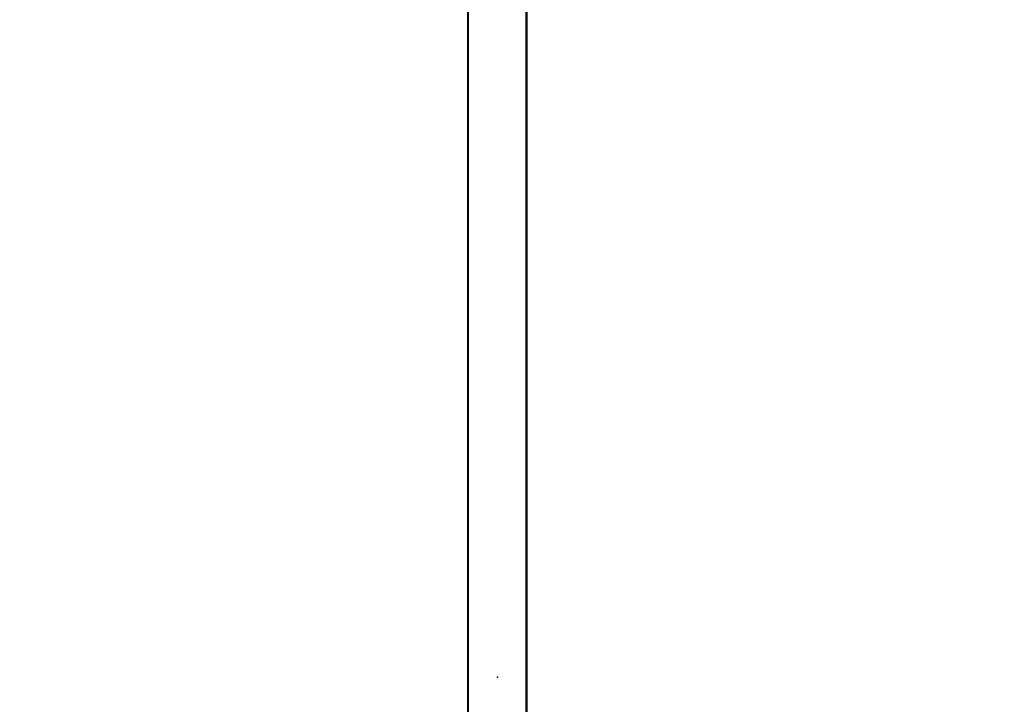
# Model space of a CAD drawing. Units: inches. Extents: x -2 to 247, y -6 to 211.
# Drawn here: x 113 to 141, y 110 to 129 of the extents above; entities that cross this region are included whole.
import ezdxf

# ---------------------------------------------------------------- set-up
doc = ezdxf.new("R2010")
doc.units = ezdxf.units.IN
doc.header["$MEASUREMENT"] = 0
for name, color, linetype in [('TABLE', 6, 'Continuous'), ('TABLE-BASE', 6, 'Continuous'), ('TABLE-TOPLAM', 6, 'Continuous')]:
    doc.layers.add(name, color=color, linetype=linetype)

# ---------------------------------------------------------------- blocks, each defined once
blk = doc.blocks.new('UDT1GS_4284LG_1T')
at = {"layer": 'TABLE'}
blk.add_point((0, 0), dxfattribs=at)
at = {"layer": 'TABLE-BASE', "invisible_edges": 10}
for points in [[(-26.227, 0.814, 1.817), (23.227, 0.814, 1.817), (23.2, 0.829, 0.922), (-26.2, 0.829, 0.922)], [(-26.202, -0.819, 0.922), (23.202, -0.819, 0.922), (23.229, -0.803, 1.817), (-26.229, -0.803, 1.817)]]:
    blk.add_3dface(points, dxfattribs=at)
at = {"layer": 'TABLE-BASE'}
for points in [[(-26.202, -0.819, 0.922), (-26.2, 0.829, 0.922), (23.2, 0.829, 0.922), (23.202, -0.819, 0.922)], [(-26.227, 0.814, 1.817), (-26.229, -0.803, 1.817), (23.229, -0.803, 1.817), (23.227, 0.814, 1.817)]]:
    blk.add_3dface(points, dxfattribs=at)
at = {"layer": 'TABLE-TOPLAM'}
for points, invisible_edges in [([(17.28, -19.195, 27.324), (17.28, 19.195, 27.324), (23.985, 19.283, 27.324), (23.985, -19.283, 27.324)], 5), ([(23.985, 19.283, 28.5), (17.28, 19.195, 28.5), (17.28, -19.195, 28.5), (23.985, -19.283, 28.5)], 10), ([(3.857, -18.707, 27.324), (3.857, 18.707, 27.324), (10.57, 18.997, 27.324), (10.57, -19.007, 27.324)], 5), ([(10.57, 18.997, 28.5), (3.857, 18.707, 28.5), (3.857, -18.707, 28.5), (10.57, -19.007, 28.5)], 10), ([(10.57, -19.007, 27.324), (10.57, 18.997, 27.324), (17.28, 19.195, 27.324), (17.28, -19.195, 27.324)], 5), ([(17.28, 19.195, 28.5), (10.57, 18.997, 28.5), (10.57, -19.007, 28.5), (17.28, -19.195, 28.5)], 10), ([(-3.857, -18.257, 27.324), (-3.857, 18.247, 27.324), (3.857, 18.707, 27.324), (3.857, -18.707, 27.324)], 5), ([(3.857, 18.707, 28.5), (-3.857, 18.247, 28.5), (-3.857, -18.257, 28.5), (3.857, -18.707, 28.5)], 10)]:
    blk.add_3dface(points, dxfattribs=dict(at, invisible_edges=invisible_edges))

msp = doc.modelspace()

# ---------------------------------------------------------------- block references
at = {"rotation": 90}
msp.add_blockref('UDT1GS_4284LG_1T', (126.773, 110.603), dxfattribs=at)

doc.saveas('drawing.dxf')
